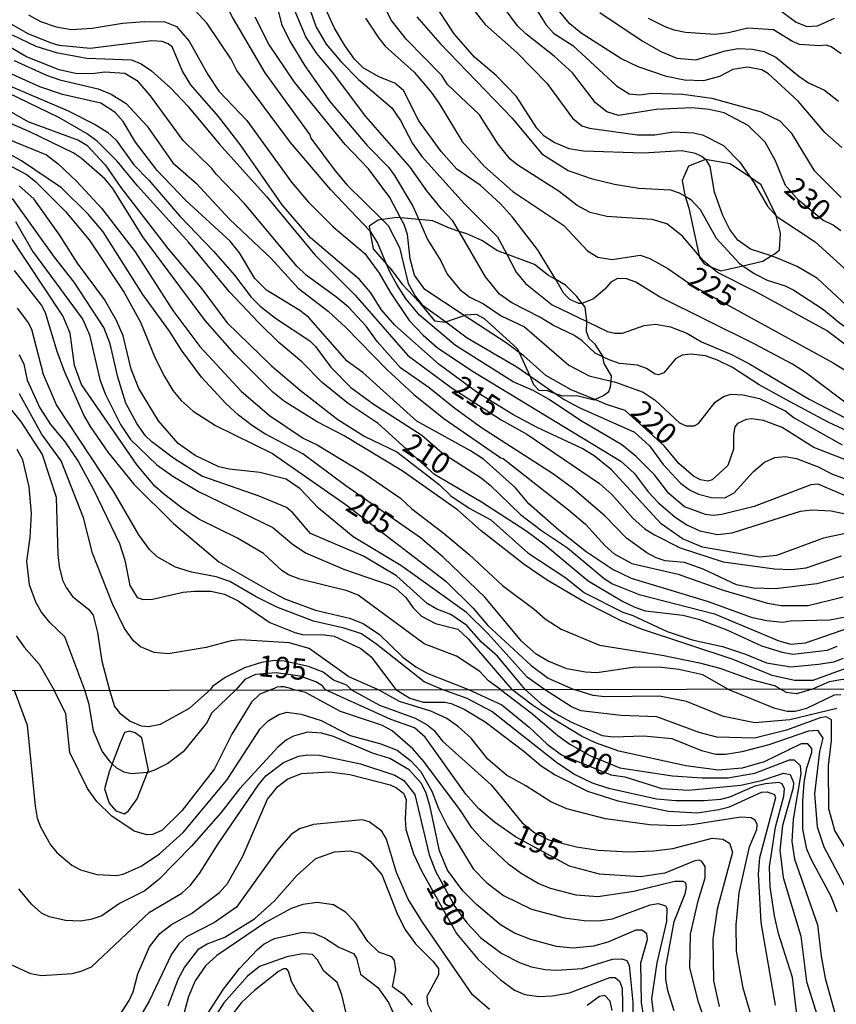
# Model space of a CAD drawing. Units: millimetres. Extents: x 180716 to 183133, y 1668735 to 1671513.
# Drawn here: x 182412 to 182508, y 1670365 to 1670480 of the extents above; entities that cross this region are included whole.
import ezdxf
from ezdxf.enums import TextEntityAlignment as Align

# ---------------------------------------------------------------- set-up
doc = ezdxf.new("R2010")
doc.units = ezdxf.units.MM
doc.header["$MEASUREMENT"] = 0
for name, color, linetype in [('IMAGEM', 7, 'Continuous'), ('V-AFLORAMENTO_ROCHOSO', 1, 'Continuous'), ('V-CURVA_DE_NIVEL', 4, 'Continuous'), ('V-CURVA_MESTRA', 1, 'Continuous'), ('V-TEXTO_DE_ALTIMETRIA', 7, 'Continuous'), ('X-LIMITE_1000', 7, 'Continuous')]:
    doc.layers.add(name, color=color, linetype=linetype)
picture_1 = doc.add_image_def('image1.jpg', size_in_pixel=(4025, 4628))

msp = doc.modelspace()

# ---------------------------------------------------------------- linework, layer by layer
at = {"layer": 'V-AFLORAMENTO_ROCHOSO'}
for points in [[(182494.79, 1670450.75), (182497.37, 1670451.36), (182497.37, 1670451.36), (182499.72, 1670451.91), (182499.72, 1670451.91), (182500.71, 1670452.51), (182500.71, 1670452.51), (182501.15, 1670452.77), (182501.67, 1670453.24), (182501.8, 1670455.18), (182501.28, 1670457.24), (182501.28, 1670457.24), (182501.25, 1670457.35), (182499.53, 1670460.87), (182498.26, 1670461.72), (182498.26, 1670461.72), (182495.89, 1670463.31), (182492.98, 1670463.83), (182492.98, 1670463.83), (182490.99, 1670463.06), (182490.26, 1670461.37), (182490.52, 1670459.85), (182490.62, 1670459.53), (182490.62, 1670459.53), (182491.04, 1670458.14), (182492.24, 1670452.53), (182492.24, 1670452.53), (182492.29, 1670452.32), (182492.83, 1670451.57), (182493.59, 1670451.25), (182493.59, 1670451.25), (182494.79, 1670450.75)], [(182464.67, 1670445.54), (182464.83, 1670445.6), (182466.05, 1670445.69), (182467.02, 1670445.18), (182470.94, 1670441.61), (182471.13, 1670441.18), (182471.13, 1670441.18), (182472.36, 1670438.44), (182472.36, 1670438.44), (182472.81, 1670437.43), (182473.41, 1670436.75), (182474.4, 1670436.72), (182475.35, 1670436.37), (182475.35, 1670436.37), (182476.16, 1670436.08), (182477.9, 1670436.12), (182479.92, 1670435.62), (182479.99, 1670435.65), (182479.99, 1670435.65), (182481, 1670436.15), (182481, 1670436.15), (182481.63, 1670436.59), (182481.84, 1670437.14), (182481.9, 1670437.83), (182481.9, 1670437.83), (182481.96, 1670438.44), (182481.11, 1670439.87), (182480.96, 1670440.66), (182480.96, 1670440.66), (182480.94, 1670440.74), (182480.03, 1670442.17), (182479.33, 1670442.77), (182479.01, 1670443.63), (182479.07, 1670444.82), (182479.07, 1670444.82), (182479.07, 1670444.91), (182478.86, 1670446.52), (182478.52, 1670446.95), (182478.52, 1670446.95), (182477.9, 1670447.74), (182476.55, 1670449.1), (182475.41, 1670449.74), (182475.41, 1670449.74), (182474.57, 1670450.2), (182472.91, 1670451.52), (182469.65, 1670452.74), (182469.65, 1670452.74), (182468.59, 1670453.13), (182466.72, 1670454.32), (182464.98, 1670455.1), (182464.06, 1670455.4), (182464.06, 1670455.4), (182462.92, 1670455.77), (182460.98, 1670456.64), (182459.32, 1670456.79), (182459.32, 1670456.79), (182457.2, 1670456.97), (182457.2, 1670456.97), (182456.78, 1670457.01), (182455.03, 1670456.79), (182455.03, 1670456.79), (182454.56, 1670456.73), (182453.51, 1670456), (182453.6, 1670455.46), (182453.6, 1670455.46), (182453.96, 1670453.33), (182455.55, 1670451.55), (182455.55, 1670451.55), (182455.95, 1670451.11), (182457.36, 1670449.21), (182459.36, 1670447.1), (182461.16, 1670444.91), (182462.46, 1670444.75), (182462.49, 1670444.76), (182462.49, 1670444.76), (182464.67, 1670445.54)], [(182425.26, 1670387.37), (182426.25, 1670388.8), (182427.48, 1670391.89), (182427.48, 1670391.89), (182427.58, 1670392.14), (182426.83, 1670395.93), (182426.83, 1670395.93), (182426.04, 1670396.53), (182426.04, 1670396.53), (182425.38, 1670396.74), (182424.76, 1670396.57), (182424.26, 1670395.35), (182423.33, 1670392.9), (182423.33, 1670392.9), (182422.98, 1670391.97), (182422.44, 1670389.96), (182422.98, 1670388.26), (182423.77, 1670387.39), (182424.76, 1670387.04), (182425.26, 1670387.37)]]:
    msp.add_lwpolyline(points, close=True, dxfattribs=at)
at = {"layer": 'V-CURVA_DE_NIVEL'}
for points in [[(182410.74, 1670487.76), (182412.56, 1670486.63), (182416.46, 1670485.15), (182419.93, 1670484.19), (182421.69, 1670484.19), (182423.06, 1670484.33), (182427.77, 1670485.77), (182431.15, 1670486.33), (182432.18, 1670486.24), (182433.72, 1670485.81), (182434.32, 1670485.43), (182435.05, 1670484.64), (182436.2, 1670482.97), (182437.55, 1670480.33), (182441.26, 1670473.99), (182446.53, 1670466.71), (182446.66, 1670466.35), (182449.5, 1670462.51), (182450.94, 1670460.84), (182455.03, 1670456.79)], [(182453.6, 1670455.46), (182448.99, 1670460.28), (182444.28, 1670465.83), (182437.96, 1670474.29), (182437.3, 1670475.62), (182434.49, 1670479.78), (182432.54, 1670481.92), (182431.47, 1670482.62), (182429.53, 1670483.07), (182427.6, 1670482.86), (182423.31, 1670481.53), (182420.1, 1670481.4), (182418.17, 1670481.66), (182416.89, 1670482.04), (182413.85, 1670483.35), (182409.48, 1670486.3)], [(182492.24, 1670452.53), (182490.3, 1670454.85), (182488.47, 1670456.3), (182486.75, 1670456.81), (182481.4, 1670457.16), (182479.47, 1670457.61), (182477.93, 1670458.42), (182475.81, 1670460.09), (182470.97, 1670463.15), (182470.07, 1670463.88), (182468.65, 1670465.64), (182466.45, 1670469.07), (182462.72, 1670472.64), (182462.03, 1670473.69), (182457.9, 1670477.91), (182456.12, 1670480.16), (182454.5, 1670483.37)], [(182464.06, 1670455.4), (182463.34, 1670456.65), (182461.99, 1670458.04), (182460.28, 1670460.16), (182458.33, 1670462.94), (182453.12, 1670468.87), (182449.2, 1670474.08), (182447.34, 1670476.28), (182446.06, 1670478.23), (182444.21, 1670482.65)], [(182492.98, 1670463.83), (182492.57, 1670464.18), (182491.81, 1670464.52), (182490.22, 1670464.87), (182485.68, 1670464.57), (182478.66, 1670464.82), (182476.99, 1670465.1), (182475.23, 1670465.81), (182474.05, 1670466.56), (182473.19, 1670467.53), (182470.81, 1670471.21), (182468.41, 1670473.71), (182465.87, 1670475.85), (182463.47, 1670478.58), (182460.88, 1670482.6)], [(182472.7, 1670482.18), (182474.24, 1670479.69), (182475.16, 1670478.66), (182477.41, 1670477.2), (182482.53, 1670472.47), (182484.05, 1670471.55), (182485.3, 1670471.42), (182486.67, 1670471.61), (182490.35, 1670471.51), (182493.73, 1670471.04), (182499.52, 1670469.41), (182501.74, 1670468.38), (182503.07, 1670466.97), (182505.7, 1670462.6), (182508.94, 1670459.39)], [(182442.84, 1670481.17), (182443.23, 1670479.73), (182444.17, 1670477.74), (182445.95, 1670474.81), (182448.88, 1670470.65), (182453.27, 1670465.49), (182455.76, 1670462.92), (182456.47, 1670461.95), (182458.63, 1670458.36), (182459.32, 1670456.79)], [(182446.59, 1670481.36), (182447.3, 1670479.35), (182448.46, 1670477.38), (182450.19, 1670475.32), (182452.27, 1670473.22), (182456.15, 1670469.88), (182457.19, 1670468.43), (182458.61, 1670465.73), (182459.68, 1670464.18), (182464.67, 1670458.66), (182468.59, 1670454.74), (182469.65, 1670452.74)], [(182475.41, 1670449.74), (182473.28, 1670453.26), (182470.32, 1670457.07), (182468.91, 1670458.62), (182466.55, 1670460.82), (182463.81, 1670462.7), (182461.95, 1670464.78), (182459.34, 1670468.38), (182457.54, 1670471.94), (182456.51, 1670472.81), (182454.63, 1670473.52), (182452.78, 1670474.61), (182451.8, 1670475.62), (182450.66, 1670477.21), (182449.44, 1670479.26), (182448.16, 1670482.05)], [(182465.69, 1670481.53), (182467.13, 1670479.69), (182470.86, 1670476.41), (182474.37, 1670472.79), (182477.37, 1670468.7), (182478.48, 1670467.8), (182479.38, 1670467.52), (182485, 1670466.71), (182487.05, 1670466.71), (182489.24, 1670467.09), (182491.59, 1670466.97), (182492.66, 1670466.71), (182495.1, 1670465.49), (182496.99, 1670463.56), (182498.26, 1670461.72)], [(182509, 1670465.26), (182507.01, 1670467.01), (182503.86, 1670470.7), (182500.41, 1670473.89), (182499.62, 1670474.35), (182497.93, 1670474.68), (182496.22, 1670474.38), (182494.63, 1670473.56), (182492.75, 1670473.05), (182490.52, 1670473.13), (182488.42, 1670473.56), (182485.08, 1670474.72), (182483.07, 1670475.7), (182478.4, 1670478.66), (182477.05, 1670479.77), (182475.48, 1670481.66)], [(182480.58, 1670481.1), (182485.55, 1670477.78), (182487.74, 1670476.52), (182489.62, 1670475.72), (182491.85, 1670475.53), (182495.32, 1670476.6), (182496.82, 1670476.86), (182498.53, 1670476.78), (182499.9, 1670476.5), (182501.27, 1670475.83), (182503.97, 1670473.63), (182505.08, 1670472.85), (182506.97, 1670471.98), (182508.6, 1670470.67)], [(182509.24, 1670419.89), (182506.84, 1670419.38), (182501.32, 1670417.36), (182499.39, 1670417.17), (182492.66, 1670418.33), (182490.31, 1670419.29), (182487.78, 1670421.05), (182481.95, 1670427.41), (182479.94, 1670429.04), (182478.52, 1670429.92), (182473.24, 1670432.38), (182470.39, 1670433.92), (182466.32, 1670436.4), (182461.73, 1670439.77), (182456.51, 1670444.39), (182454.92, 1670446.24), (182453.7, 1670448.17), (182452.37, 1670449.73), (182446.61, 1670454.65), (182443.27, 1670458.51), (182438.37, 1670465.6), (182435.8, 1670468.9), (182432.56, 1670472.58), (182431.58, 1670474.21), (182430.36, 1670477.04), (182429.91, 1670477.42), (182429.18, 1670477.67), (182427.98, 1670477.76), (182420.74, 1670476.88), (182417.1, 1670477.22), (182416.08, 1670477.52), (182413.46, 1670478.57), (182410.94, 1670480.05)], [(182413.51, 1670480.82), (182414.92, 1670480.03), (182416.76, 1670479.41), (182418.56, 1670479.11), (182420.96, 1670479.26), (182424.56, 1670479.82), (182427.13, 1670480.03), (182429.53, 1670479.99), (182430.89, 1670479.45), (182432.35, 1670477.72), (182434.55, 1670473.82), (182435.84, 1670471.85), (182439.14, 1670468.43), (182444.39, 1670461.18), (182446.33, 1670458.87), (182449.29, 1670455.94), (182453, 1670452.81), (182454.67, 1670450.5), (182455.97, 1670448.25), (182458.22, 1670444.93), (182459.85, 1670443.22), (182461.48, 1670441.76), (182465.51, 1670439.08), (182483.07, 1670428.41), (182484.61, 1670427), (182486.25, 1670424.82), (182487.48, 1670423.54), (182489.45, 1670421.84), (182490.82, 1670420.94), (182492.32, 1670420.23), (182494.42, 1670419.81), (182496.13, 1670420.02), (182504.14, 1670422.55), (182505.47, 1670422.72), (182507.74, 1670422.59), (182510.52, 1670421.99)], [(182459.12, 1670480.57), (182461.84, 1670477.46), (182470.28, 1670468.7), (182473.77, 1670464.5), (182476.86, 1670462.55), (182479.56, 1670461.59), (182482.3, 1670460.93), (182485.17, 1670460.46), (182488.89, 1670460.28), (182489.92, 1670459.94), (182490.62, 1670459.53)], [(182508.91, 1670476.22), (182507.74, 1670477.05), (182507.18, 1670477.25), (182506.37, 1670477.16), (182504.03, 1670477.33), (182503.22, 1670477.67), (182500.97, 1670479.05), (182497.95, 1670479.26), (182495.7, 1670478.7), (182494.12, 1670478.49), (182490.65, 1670478.75), (182489.32, 1670479), (182488.25, 1670479.39), (182486.3, 1670480.37)], [(182514.89, 1670416.31), (182506.07, 1670414.04), (182501.23, 1670413.42), (182498.62, 1670413.53), (182496.64, 1670413.92), (182492.71, 1670415.74), (182490.52, 1670416.51), (182488.27, 1670416.72), (182487.22, 1670417.06), (182486.09, 1670417.66), (182483.71, 1670419.4), (182481.16, 1670421.99), (182477.39, 1670425.25), (182475.16, 1670426.9), (182466.71, 1670432.33), (182463.55, 1670434.6), (182460.54, 1670437.05), (182457.17, 1670439.38), (182454.45, 1670442.47), (182453.17, 1670444.27), (182451.07, 1670446.49), (182449.72, 1670447.65), (182446.12, 1670450.26), (182445.01, 1670451.33), (182438.82, 1670458.7), (182435.52, 1670462.11), (182435.05, 1670462.79), (182431.66, 1670466.07), (182427.83, 1670471.3), (182426.38, 1670472.99), (182424.81, 1670473.91), (182422.46, 1670474.08), (182420.96, 1670473.88), (182419.03, 1670473.93), (182417.1, 1670474.35), (182413.25, 1670475.88), (182409.48, 1670478.08)], [(182411.84, 1670475.47), (182415.6, 1670473.75), (182417.19, 1670473.18), (182421.69, 1670472.11), (182423.23, 1670471.51), (182424.96, 1670470.39), (182427.44, 1670467.76), (182430.46, 1670463.46), (182433.19, 1670461.05), (182437.11, 1670456.82), (182441.99, 1670452.23), (182445.18, 1670448.72), (182448.69, 1670446.02), (182450.77, 1670444.12), (182455.59, 1670439.19), (182458.71, 1670436.3), (182462.29, 1670433.45), (182468.95, 1670428.82), (182469.25, 1670428.74), (182476.9, 1670422.72), (182478.91, 1670421.01), (182481.22, 1670418.48), (182482.27, 1670417.56), (182484.35, 1670416.4), (182489.79, 1670415.14), (182495.06, 1670413.27), (182500.29, 1670411.75), (182501.87, 1670411.47), (182505.04, 1670411.47), (182509.15, 1670412.48)], [(182510.65, 1670410.36), (182507.61, 1670409.76), (182502.94, 1670409.65), (182502.09, 1670409.48), (182500.2, 1670409.7), (182498.53, 1670410.02), (182493.24, 1670411.97), (182484.31, 1670414.64), (182482.04, 1670415.74), (182478.98, 1670417.79), (182475.76, 1670420.32), (182472.27, 1670423.41), (182470.68, 1670425.29), (182466.94, 1670428.65), (182465.42, 1670429.64), (182459.12, 1670433.1), (182452.76, 1670438.85), (182450.94, 1670440.15), (182446.38, 1670445.32), (182445.37, 1670446.11), (182441.43, 1670448.48), (182440.08, 1670449.88), (182438.26, 1670452.88), (182437.17, 1670454.25), (182431.96, 1670459.04), (182428.62, 1670462.56), (182426.08, 1670465.86), (182424.6, 1670468.3), (182423.68, 1670469.37), (182421.98, 1670470.46), (182417.49, 1670471.48), (182414.83, 1670472.38), (182409.86, 1670474.59)], [(182405.02, 1670473.11), (182413.42, 1670468.31), (182419.37, 1670466.09), (182420.34, 1670465.53), (182422.5, 1670463.2), (182424.36, 1670460.54), (182429.87, 1670453.39), (182433.85, 1670448.66), (182436.8, 1670444.7), (182442.03, 1670439.6), (182445.41, 1670436.75), (182449.83, 1670433.32), (182453, 1670431.31), (182456.77, 1670429.53), (182461.73, 1670425.7), (182463.1, 1670424.37), (182465.25, 1670422.89), (182467.78, 1670421.52), (182472.15, 1670417.68), (182476.6, 1670414.73), (182478.78, 1670412.97), (182483.28, 1670410.7), (182484.48, 1670410.32), (182488.51, 1670408.43), (182491.42, 1670407.45), (182494.98, 1670406.66), (182497.71, 1670405.76), (182500.16, 1670404.75), (182503.03, 1670404.28), (182506.28, 1670404.58), (182508.08, 1670404.88), (182509.2, 1670405.28)], [(182407.68, 1670474.01), (182418.09, 1670469.6), (182421.34, 1670467.95), (182422.78, 1670467.05), (182423.78, 1670466.09), (182425.88, 1670463.2), (182427.64, 1670461.42), (182431.26, 1670457.2), (182435.24, 1670453.07), (182437.68, 1670450.26), (182439.63, 1670447.69), (182440.7, 1670446.62), (182442.5, 1670445.21), (182446.53, 1670442.55), (182447.21, 1670441.87), (182449.01, 1670439.44), (182451.37, 1670437.07), (182453.98, 1670435.16), (182459.68, 1670431.48), (182462.08, 1670429.42), (182466.66, 1670426.45), (182467.73, 1670425.61), (182471.29, 1670422.16), (182473.73, 1670420.3), (182476.81, 1670418.26), (182481.1, 1670414.64), (182482.08, 1670414.04), (182485.21, 1670412.76), (182494.05, 1670410.49), (182501.62, 1670407.34), (182503.03, 1670406.96), (182504.74, 1670407.1), (182511.08, 1670409.29)], [(182510.84, 1670404.58), (182505.6, 1670402.69), (182503.46, 1670402.67), (182500.84, 1670403.25), (182496.26, 1670405.16), (182485.47, 1670408.69), (182483.03, 1670409.72), (182478.87, 1670411.82), (182474.42, 1670414.47), (182471.71, 1670416.29), (182466.66, 1670420.25), (182463.87, 1670422.7), (182457.39, 1670427.28), (182450.55, 1670431.41), (182447.39, 1670433.06), (182443.58, 1670435.42), (182442.2, 1670436.51), (182437.75, 1670440.97), (182434.25, 1670444.95), (182426.93, 1670454.76), (182423.42, 1670460.42), (182422.52, 1670461.53), (182419.69, 1670464.01), (182418.73, 1670464.63), (182413.68, 1670467.07), (182408.71, 1670469.21)], [(182495.6, 1670401.67), (182492.69, 1670403.36), (182489.88, 1670403.98), (182487.87, 1670404.21), (182484.74, 1670404.23), (182480.24, 1670403.59), (182478.91, 1670403.64), (182476.73, 1670404.04), (182474.54, 1670404.94), (182473.13, 1670405.78), (182471.41, 1670407.3), (182467.13, 1670412.44), (182462.21, 1670417.17), (182459.55, 1670419.44), (182450.77, 1670425.52), (182445.72, 1670429.29), (182441.26, 1670431.65), (182439.8, 1670432.59), (182438.16, 1670433.81), (182436.66, 1670435.18), (182433.83, 1670438.29), (182431.47, 1670441.44), (182430.06, 1670443.67), (182426.91, 1670447.99), (182422.26, 1670455.36), (182420.55, 1670457.37), (182417.38, 1670460.5), (182412.69, 1670463.69), (182406.7, 1670466.99)], [(182411.11, 1670466.22), (182415.6, 1670464.4), (182416.98, 1670463.32), (182419.16, 1670461.27), (182422.07, 1670458.12), (182426.03, 1670453.01), (182430.44, 1670446.11), (182433.63, 1670441.87), (182438.48, 1670436.66), (182441.82, 1670433.79), (182445.76, 1670431.13), (182447.39, 1670430.34), (182452.96, 1670426.98), (182457.2, 1670424.09), (182458.52, 1670422.82), (182462.17, 1670420.06), (182465.25, 1670417.47), (182469.15, 1670413.83), (182472.87, 1670411.05), (182474.16, 1670409.91), (182476.04, 1670408.69), (182480.54, 1670406.83), (182487.89, 1670405.67), (182492.28, 1670404.77), (182494.68, 1670404.11), (182498.36, 1670402.78), (182501.23, 1670402.04), (182501.79, 1670401.68)], [(182500.71, 1670452.51), (182498.27, 1670453.3), (182496.81, 1670454.38), (182495.85, 1670455.62), (182495.02, 1670457.25), (182494.07, 1670459.99), (182493.54, 1670463.03), (182493.17, 1670463.67), (182492.98, 1670463.83)], [(182498.26, 1670461.72), (182498.66, 1670461.14), (182500.26, 1670458.36), (182501.28, 1670457.24)], [(182474.08, 1670401.63), (182472.06, 1670403.06), (182467.49, 1670408.16), (182464.93, 1670410.66), (182457.22, 1670416.19), (182451.63, 1670419.53), (182447.54, 1670422.89), (182445.39, 1670425.16), (182443.76, 1670426.32), (182440.66, 1670427.11), (182437.06, 1670427.5), (182435.87, 1670427.77), (182433.08, 1670429.1), (182431.09, 1670430.49), (182428.77, 1670433.17), (182426.46, 1670436.94), (182425.54, 1670439.21), (182424.6, 1670443.15), (182423.83, 1670444.95), (182422.41, 1670447.39), (182419.24, 1670451.68), (182417.14, 1670454.98), (182414.14, 1670459.22), (182412.41, 1670460.76)], [(182471.81, 1670401.63), (182468.59, 1670405.55), (182466.7, 1670407.19), (182464.97, 1670409.12), (182463.08, 1670410.41), (182461.44, 1670411.07), (182460.3, 1670411.73), (182456.7, 1670414.95), (182452.83, 1670417.28), (182446.61, 1670419.93), (182444.56, 1670422.36), (182443.81, 1670423), (182440.58, 1670424.32), (182433.85, 1670426.66), (182430.51, 1670428.76), (182428, 1670430.71), (182427.25, 1670431.41), (182426.22, 1670432.83), (182424.94, 1670435.23), (182424, 1670438.27), (182423.1, 1670442.21), (182422.33, 1670444.1), (182418.86, 1670449.45), (182416.56, 1670452.36), (182411.64, 1670459.24)], [(182490.62, 1670459.53), (182491.29, 1670459.13), (182492.38, 1670457.97), (182494.24, 1670454.59), (182496.94, 1670451.65), (182497.37, 1670451.36)], [(182468.94, 1670401.63), (182467.51, 1670402.62), (182466.51, 1670403.72), (182463.77, 1670405.54), (182459.98, 1670406.98), (182452.23, 1670412.7), (182450.94, 1670413.21), (182445.37, 1670414.56), (182444.05, 1670415.07), (182443.3, 1670415.57), (182441.09, 1670417.6), (182438.05, 1670419.4), (182433.59, 1670421.58), (182431.58, 1670422.87), (182429.31, 1670424.62), (182428.35, 1670425.48), (182426.27, 1670427.95), (182419.71, 1670437.41), (182418.92, 1670439.64), (182418.39, 1670443.45), (182417.55, 1670445.47), (182408.96, 1670458.36)], [(182455.03, 1670456.79), (182455.74, 1670456.09), (182457.07, 1670453.52), (182458.09, 1670449.28), (182458.93, 1670447.74), (182459.72, 1670446.77), (182462.49, 1670444.76)], [(182459.32, 1670456.79), (182460.34, 1670454.44), (182461.91, 1670451.93), (182462.68, 1670450.39), (182464.16, 1670448.57), (182465.31, 1670447.67), (182466.92, 1670446.88), (182469.02, 1670445.48), (182471.76, 1670444.2), (182476.94, 1670439.68), (182479.34, 1670438.44), (182481.9, 1670437.83)], [(182501.28, 1670457.24), (182501.38, 1670457.13), (182505.86, 1670454.16), (182509.22, 1670451.1), (182511.94, 1670449.02), (182517.33, 1670443.36), (182522.22, 1670438.93), (182524.36, 1670437.33), (182527.29, 1670435.63), (182528.6, 1670434.31), (182529.22, 1670433.3), (182530.29, 1670430.35), (182531.04, 1670428.76), (182533.67, 1670424.52), (182538.32, 1670419.34), (182543.85, 1670412.31), (182544.77, 1670411.56), (182546.55, 1670410.47), (182552.54, 1670407.19)], [(182411.96, 1670456.56), (182413.99, 1670453.09), (182419.89, 1670445.04), (182420.66, 1670443.24), (182421.88, 1670438.01), (182422.5, 1670436.34), (182424.3, 1670432.74), (182425.5, 1670430.97), (182428.58, 1670427.99), (182430.45, 1670426.66), (182433.47, 1670424.88), (182442.18, 1670420.64), (182444.47, 1670418.71), (182446.02, 1670417.66), (182450.6, 1670415.69), (182455.87, 1670413.92), (182456.64, 1670413.49), (182457.82, 1670412.42), (182458.67, 1670411.2), (182459.64, 1670410.23), (182461.31, 1670409.35), (182463.92, 1670408.69), (182465.14, 1670407.56), (182470.26, 1670401.63)], [(182455.55, 1670451.55), (182454.5, 1670454.08), (182453.7, 1670455.36), (182453.6, 1670455.46)], [(182480.96, 1670440.66), (182480.05, 1670441.09), (182478.53, 1670442.53), (182477.54, 1670443.22), (182475.14, 1670444.35), (182473.54, 1670445.34), (182470.26, 1670447.01), (182468.8, 1670448.01), (182467.15, 1670450.05), (182464.06, 1670455.4)], [(182469.65, 1670452.74), (182470.77, 1670450.61), (182471.86, 1670449.26), (182474.99, 1670446.77), (182479.07, 1670444.82)], [(182493.59, 1670451.25), (182492.75, 1670451.93), (182492.24, 1670452.53)], [(182560.23, 1670401.77), (182557.21, 1670402.82), (182550.03, 1670406.89), (182546.68, 1670408.35), (182544.75, 1670409.72), (182542, 1670412.22), (182539.56, 1670415.01), (182539.05, 1670416.21), (182537.51, 1670418.48), (182532.11, 1670424.58), (182530.12, 1670427.43), (182526.88, 1670432.96), (182525.75, 1670434.33), (182520.16, 1670437.9), (182513.48, 1670442.83), (182511.21, 1670445.17), (182506.16, 1670449.85), (182503.76, 1670451.29), (182501.34, 1670452.3), (182500.71, 1670452.51)], [(182509.97, 1670424.13), (182506.24, 1670425.72), (182505.38, 1670425.63), (182498.7, 1670423.12), (182494.93, 1670422.16), (182493.91, 1670422.05), (182493.01, 1670422.16), (182490.52, 1670423.06), (182488.68, 1670424.63), (182486.99, 1670426.81), (182484.86, 1670428.98), (182483.17, 1670430.34), (182478.33, 1670433.19), (182474.63, 1670435.67), (182472.85, 1670436.68), (182470.43, 1670437.75), (182463.66, 1670442.01), (182459.42, 1670445.57), (182457.86, 1670447.44), (182456.76, 1670449.15), (182455.93, 1670450.65), (182455.55, 1670451.55)], [(182552.78, 1670401.76), (182551.99, 1670402.59), (182549.27, 1670403.75), (182545.94, 1670405.6), (182542.35, 1670408.3), (182539.11, 1670411.41), (182534.38, 1670416.7), (182531.96, 1670419.98), (182530.87, 1670421.69), (182529.2, 1670425.33), (182527.23, 1670428.98), (182525.85, 1670430.47), (182524.36, 1670431.63), (182516.63, 1670436.66), (182513.95, 1670438.84), (182512.04, 1670440.11), (182507.2, 1670443.77), (182499.05, 1670448.23), (182494.42, 1670450.58), (182493.59, 1670451.25)], [(182497.37, 1670451.36), (182498.7, 1670450.45), (182500.24, 1670449.68), (182502.34, 1670449.02), (182503.37, 1670448.51), (182506.84, 1670446.23), (182508.7, 1670444.72), (182513.57, 1670441.29), (182518.62, 1670437.2), (182526.18, 1670431.71), (182527.91, 1670429.31), (182531.21, 1670423.45), (182533.54, 1670420.28), (182540.57, 1670411.59), (182541.96, 1670410.27), (182546.93, 1670406.61), (182551.17, 1670404.23), (182554.88, 1670402.57), (182556.23, 1670401.77)], [(182510.65, 1670434.37), (182504.74, 1670438.84), (182503.2, 1670439.81), (182498.72, 1670442.21), (182487.61, 1670447.73), (182484.8, 1670449.45), (182483.71, 1670449.81), (182482.68, 1670449.88), (182481.87, 1670449.45), (182481.18, 1670448.61), (182479.86, 1670447.48), (182478.61, 1670446.96), (182478.52, 1670446.95)], [(182478.52, 1670446.95), (182478.12, 1670446.92), (182477.07, 1670447.41), (182476.38, 1670448.12), (182475.41, 1670449.74)], [(182462.08, 1670401.62), (182459.98, 1670402.54), (182454.39, 1670406.91), (182452.59, 1670408.14), (182450.58, 1670408.82), (182446.96, 1670409.63), (182442.68, 1670411.28), (182440.23, 1670412.48), (182437.15, 1670414.28), (182435.52, 1670414.84), (182432.65, 1670415.39), (182430.77, 1670415.99), (182428.62, 1670417.19), (182427.72, 1670418.07), (182426.44, 1670419.77), (182423.48, 1670424.91), (182416.8, 1670435.02), (182415.26, 1670438.61), (182413.91, 1670443.88), (182413.42, 1670444.78), (182412.2, 1670446.37)], [(182462.49, 1670444.76), (182465.03, 1670442.92), (182470.84, 1670439.49), (182472.36, 1670438.44)], [(182479.07, 1670444.82), (182481.48, 1670443.66), (182482.34, 1670443.45), (182483.24, 1670443.45), (182485.81, 1670444.33), (182487.14, 1670444.52), (182488.89, 1670444.18), (182490.82, 1670443.45), (182492.53, 1670442.44), (182495.96, 1670440.99), (182498.1, 1670439.9), (182505.17, 1670435.72), (182510.52, 1670432.91)], [(182412.41, 1670440.93), (182412.95, 1670439.81), (182413.35, 1670437.93), (182414.83, 1670434.67), (182416.07, 1670432.74), (182417.74, 1670430.77), (182419.39, 1670428.35), (182421.19, 1670425.03), (182424.17, 1670418.74), (182424.81, 1670416.81), (182425.41, 1670413.81), (182426.27, 1670412.42), (182426.96, 1670412.18), (182428.07, 1670412.22), (182431.67, 1670413.04), (182433, 1670413.17), (182434.92, 1670413.17), (182436.51, 1670412.8), (182438.14, 1670412.03), (182441.86, 1670409.5), (182444.77, 1670408.3), (182445.67, 1670408.09), (182448.24, 1670408.05), (182449.4, 1670407.88), (182452.53, 1670406.44), (182453.74, 1670405.44), (182456.64, 1670401.61)], [(182511.59, 1670431.05), (182507.4, 1670433), (182502.92, 1670435.37), (182499.3, 1670437.37), (182496.15, 1670439.4), (182494.42, 1670440.28), (182493.01, 1670440.79), (182491.29, 1670440.97), (182490.26, 1670440.88), (182489.47, 1670440.43), (182488.12, 1670438.8), (182487.48, 1670438.57), (182487.07, 1670438.63), (182486.06, 1670439.3), (182485.02, 1670439.68), (182482.9, 1670439.87), (182481.7, 1670440.3), (182480.96, 1670440.66)], [(182472.36, 1670438.44), (182475.35, 1670436.37)], [(182481.9, 1670437.83), (182482.43, 1670437.71), (182485.68, 1670436.51), (182487.09, 1670435.59), (182489.94, 1670432.91), (182490.74, 1670432.57), (182491.68, 1670432.57), (182492.19, 1670432.85), (182494.14, 1670435.33), (182495.1, 1670436), (182496, 1670436.3), (182497.37, 1670436.21), (182499.34, 1670435.78), (182502.34, 1670434.33), (182503.41, 1670433.51), (182509.03, 1670430.36)], [(182454.61, 1670401.6), (182451.13, 1670403.12), (182446.47, 1670406.42), (182444.13, 1670407.1), (182438.39, 1670407.45), (182437.32, 1670407.32), (182434.37, 1670406.55), (182429.91, 1670405.82), (182428.24, 1670405.95), (182426.66, 1670406.63), (182425.82, 1670407.32), (182424.77, 1670408.78), (182423.38, 1670411.67), (182421, 1670417.64), (182419.97, 1670421.76), (182417.34, 1670428.46), (182415.05, 1670431.63), (182412.45, 1670436.34)], [(182475.35, 1670436.37), (182476.4, 1670435.65), (182478.23, 1670434.67), (182484.65, 1670431.82), (182486.43, 1670430.21), (182488.03, 1670428.03), (182490.07, 1670425.83), (182491.12, 1670425.07), (182492.19, 1670424.56), (182493.69, 1670424.15), (182495.28, 1670424.13), (182496.37, 1670424.69), (182498.63, 1670427.2), (182499.92, 1670428.29), (182501.14, 1670428.84), (182502.34, 1670428.99), (182503.67, 1670428.72), (182506.22, 1670427.77), (182507.91, 1670426.89), (182510.01, 1670426.1)], [(182411.34, 1670434.59), (182412.63, 1670433), (182415.09, 1670429.21), (182416.74, 1670424.18), (182416.93, 1670417.45), (182417.1, 1670416.04), (182417.51, 1670414.45), (182417.91, 1670413.6), (182418.68, 1670412.55), (182420.55, 1670411.05), (182421.08, 1670410.34), (182421.6, 1670408.33), (182422.13, 1670404.95), (182423.02, 1670401.55)], [(182412.05, 1670407.94), (182412.99, 1670406.59), (182414.75, 1670404.58), (182416.51, 1670401.54)], [(182451.42, 1670401.6), (182450.9, 1670402.12), (182449.32, 1670402.72), (182448.11, 1670403.65), (182446.4, 1670404.32), (182443.53, 1670404.96), (182442.42, 1670405.03), (182440.88, 1670404.79), (182438.86, 1670404.15), (182436.59, 1670403.04), (182435.11, 1670401.97), (182434.85, 1670401.57)], [(182510.51, 1670401.69), (182509.68, 1670402.62), (182509.14, 1670402.79), (182507.5, 1670402.52), (182505.54, 1670401.68)], [(182411.84, 1670401.54), (182413.33, 1670397.44), (182414.29, 1670387.93), (182414.53, 1670386.52), (182414.93, 1670385.49), (182416.08, 1670383.4), (182416.85, 1670382.48), (182418.58, 1670380.99), (182419.61, 1670380.46), (182421.53, 1670379.92), (182423.87, 1670379.77), (182424.6, 1670379.94), (182426.73, 1670380.88), (182428.89, 1670382.35), (182431.66, 1670384.85), (182436.78, 1670390.99), (182440.7, 1670397.01), (182441.64, 1670397.93), (182442.9, 1670398.67), (182443.82, 1670398.95), (182445.51, 1670398.74), (182447.85, 1670397.97), (182451.27, 1670396.22), (182454.89, 1670395.24), (182456.81, 1670394.51), (182458.37, 1670393.3), (182459.54, 1670392.02), (182460.85, 1670389.67), (182461.63, 1670387.67), (182462.7, 1670385.54), (182465.73, 1670380.59), (182467.33, 1670378.92), (182469.27, 1670377.45), (182472.56, 1670375.82), (182476.4, 1670374.8), (182478.75, 1670374.5), (182480.45, 1670374.48), (182482.07, 1670374.71), (182486.51, 1670376.34), (182487.45, 1670376.49), (182488.28, 1670376.23), (182488.47, 1670375.96), (182488.43, 1670374.4), (182487.28, 1670369.53), (182486.64, 1670365.31), (182487.02, 1670362.45)], [(182441.95, 1670401.58), (182440.67, 1670401.06), (182439.68, 1670400.12), (182437.39, 1670396.37), (182435.35, 1670392.32), (182431.51, 1670387.37), (182429.16, 1670385.08), (182428.05, 1670384.59), (182427.41, 1670384.55), (182425.92, 1670384.98), (182423.3, 1670386.75), (182421.52, 1670388.48), (182420.43, 1670390.02), (182418.36, 1670394.24), (182417.87, 1670398.76), (182416.51, 1670401.54)], [(182423.02, 1670401.55), (182423.59, 1670399.62), (182424.17, 1670398.89), (182425.45, 1670397.91), (182426.73, 1670397.37), (182427.59, 1670397.29), (182428.99, 1670397.54), (182432.41, 1670399.42), (182434.85, 1670401.57)], [(182444.68, 1670401.59), (182444.14, 1670401.79), (182443.75, 1670401.87), (182443.55, 1670401.93), (182443.1, 1670401.95), (182442.65, 1670401.9), (182442.44, 1670401.78), (182441.95, 1670401.58)], [(182456.19, 1670396.76), (182455.06, 1670397.4), (182450.12, 1670399.04), (182446.01, 1670401.28), (182444.68, 1670401.59)], [(182451.42, 1670401.6), (182454.72, 1670399.8), (182458.91, 1670398.27), (182460.31, 1670397.48), (182461.08, 1670396.86), (182462.12, 1670395.54), (182467.82, 1670390.44), (182471.47, 1670385.98), (182472.94, 1670384.81), (182474.61, 1670383.97), (182477.85, 1670383.16), (182480.41, 1670382.78), (182483.95, 1670382.57), (182486.94, 1670382.69), (182489.16, 1670382.97), (182493.77, 1670384.19), (182495.04, 1670384.06), (182495.81, 1670383.57), (182496.15, 1670382.51), (182494.36, 1670375.85), (182493.85, 1670372.31), (182493.93, 1670367.44), (182494.59, 1670364.41)], [(182498.97, 1670361.21), (182497.43, 1670366.55), (182496.62, 1670370.9), (182496.58, 1670374.01), (182496.96, 1670377.77), (182498.18, 1670383.15), (182499.03, 1670385.17), (182499.05, 1670385.79), (182498.82, 1670386.28), (182498.37, 1670386.56), (182497.14, 1670386.64), (182491.38, 1670385.72), (182489.46, 1670385.62), (182486.47, 1670385.72), (182481.26, 1670386.43), (182476.7, 1670387.6), (182474.84, 1670388.43), (182471.9, 1670390.33), (182469.64, 1670391.55), (182467.44, 1670393.43), (182465.5, 1670395.9), (182464, 1670397.23), (182462.62, 1670398.2), (182460.76, 1670399.06), (182457.07, 1670400.23), (182454.61, 1670401.6)], [(182456.64, 1670401.61), (182458.28, 1670400.6), (182459.84, 1670400.13), (182462.4, 1670400.13), (182463.13, 1670399.98), (182464.67, 1670399.32), (182467.12, 1670397.84), (182471.66, 1670394.39), (182473.69, 1670392.66), (182475.35, 1670391.59), (182479.15, 1670389.69), (182482.71, 1670388.56), (182488.65, 1670387.35), (182492.02, 1670387.13), (182494.58, 1670387.52), (182495.81, 1670387.86), (182499.59, 1670389.56), (182500.25, 1670389.61), (182501.08, 1670389.31), (182501.23, 1670388.91), (182499.35, 1670381.87), (182499.18, 1670379.95), (182499.48, 1670374.27), (182501.19, 1670364.58)], [(182503.75, 1670363.13), (182503.23, 1670367.81), (182501.57, 1670372.97), (182501.1, 1670375.04), (182500.59, 1670378.45), (182500.51, 1670380.8), (182501.23, 1670385.45), (182502.21, 1670389.12), (182502.26, 1670389.97), (182501.98, 1670390.53), (182501.62, 1670390.72), (182500.04, 1670390.55), (182498.8, 1670390.27), (182495.81, 1670388.97), (182494.75, 1670388.71), (182492.83, 1670388.54), (182489.5, 1670388.56), (182487.24, 1670388.75), (182481.65, 1670389.99), (182479.73, 1670390.61), (182477.55, 1670391.68), (182475.5, 1670393.06), (182467.89, 1670399.04), (182465.01, 1670400.57), (182462.08, 1670401.62)], [(182468.94, 1670401.63), (182472.54, 1670398.89), (182475.65, 1670396.22), (182477.06, 1670395.2), (182479.51, 1670393.83), (182482.93, 1670392.42), (182489.12, 1670391.48), (182492.61, 1670391.25), (182495.6, 1670391.25), (182498.8, 1670391.8), (182502.85, 1670393.38), (182503.41, 1670393.36), (182504.13, 1670392.7), (182504.2, 1670391.72), (182503.28, 1670386.39), (182503.15, 1670383.79), (182503.45, 1670381.7), (182506.14, 1670374.01), (182506.56, 1670370.3), (182507.03, 1670367.74), (182508.16, 1670363.77)], [(182508.44, 1670375.47), (182507.76, 1670377.34), (182505.39, 1670381.7), (182504.9, 1670382.89), (182504.43, 1670385.24), (182504.43, 1670388.48), (182504.58, 1670390.72), (182504.9, 1670392.41), (182505.48, 1670394.24), (182505.48, 1670394.71), (182505.03, 1670395.26), (182504.22, 1670395.24), (182499.87, 1670393.13), (182497.31, 1670392.38), (182494.53, 1670392.17), (182490.69, 1670392.68), (182482.8, 1670394.39), (182480.07, 1670395.35), (182478.45, 1670396.14), (182475.16, 1670398.12), (182472.69, 1670399.78), (182470.26, 1670401.63)], [(182471.81, 1670401.63), (182473.66, 1670399.97), (182475.29, 1670398.84), (182477.25, 1670397.78), (182480.88, 1670396.22), (182482.16, 1670396.05), (182485.74, 1670396.2), (182489.03, 1670395.86), (182492.53, 1670394.45), (182494.19, 1670394.04), (182495.35, 1670394.04), (182497.31, 1670394.36), (182500.47, 1670395.15), (182505.12, 1670396.78), (182506.14, 1670396.84), (182506.78, 1670395.9), (182506.39, 1670394.35), (182505.8, 1670389.38), (182506.1, 1670385.49), (182506.88, 1670383.15), (182509.53, 1670378.24)], [(182514.87, 1670364.52), (182514.18, 1670365.27), (182513.43, 1670366.46), (182512.49, 1670369.71), (182512.37, 1670375.89), (182511.86, 1670378.67), (182511.26, 1670379.95), (182508.18, 1670385.07), (182507.46, 1670387.63), (182507.44, 1670392.68), (182507.8, 1670395.65), (182507.8, 1670398.08), (182507.16, 1670398.42), (182506.44, 1670398.31), (182502.51, 1670396.86), (182498.76, 1670395.92), (182494.32, 1670396.03), (182492.27, 1670396.56), (182487.28, 1670398.42), (182483.1, 1670398.57), (182478.34, 1670399.12), (182477.25, 1670399.59), (182474.08, 1670401.63)], [(182495.6, 1670401.67), (182501.02, 1670399.46), (182502.6, 1670399.08), (182503.54, 1670399.08), (182504.9, 1670399.42), (182508.15, 1670400.98), (182508.87, 1670401.04)], [(182505.54, 1670401.68), (182503.67, 1670401.11), (182502.51, 1670401.26), (182501.79, 1670401.68)], [(182459.63, 1670390.57), (182458.2, 1670392.21), (182455.92, 1670393.51), (182453.91, 1670394.15), (182449.3, 1670396.09), (182447.9, 1670396.48), (182446.27, 1670396.6), (182444.61, 1670396.14), (182443.8, 1670395.71), (182442.77, 1670394.86), (182438.29, 1670389.95), (182436.07, 1670387.13), (182432.62, 1670383.18), (182428.82, 1670379.33), (182427.16, 1670378), (182424.17, 1670376.51), (182422.12, 1670375.06), (182420.84, 1670374.61), (182419.56, 1670374.44), (182417.86, 1670374.5), (182415.94, 1670374.93), (182415.04, 1670375.38), (182413.87, 1670376.44), (182412.35, 1670378.24)], [(182469.91, 1670381.09), (182466.73, 1670384.04), (182465.56, 1670385.38), (182464.21, 1670387.43), (182459.93, 1670393.17), (182458.65, 1670394.64), (182456.19, 1670396.76)], [(182411.5, 1670369.32), (182413.72, 1670368.29), (182415.04, 1670368.04), (182418.62, 1670368.29), (182419.69, 1670368.55), (182420.89, 1670369.08), (182427.71, 1670375.47), (182431.51, 1670377.7), (182432.51, 1670378.64), (182433.6, 1670380.03), (182435.77, 1670383.49), (182440.51, 1670390.44), (182441.36, 1670391.47), (182443.45, 1670393.07), (182445.21, 1670393.79), (182446.32, 1670393.96), (182447.68, 1670393.92), (182452.5, 1670392.89), (182456.52, 1670391.57), (182457.58, 1670390.95), (182458.88, 1670389.31), (182460.56, 1670382.21), (182461.29, 1670380.29), (182463.55, 1670376.15), (182464.96, 1670374.23), (182466.6, 1670372.48), (182469.1, 1670370.64), (182471.24, 1670369.55), (182472.56, 1670369.08), (182474.18, 1670368.74), (182475.5, 1670368.66), (182478.55, 1670368.89), (182482.07, 1670369.98), (182483.18, 1670370.02), (182483.76, 1670369.83), (182484.03, 1670369.24), (182484.46, 1670364.93), (182484.5, 1670361.85)], [(182466.09, 1670376.38), (182464.51, 1670378), (182462.72, 1670380.42), (182461.76, 1670382.68), (182460.65, 1670387.84), (182460.18, 1670389.46), (182459.63, 1670390.57)], [(182456.72, 1670380.15), (182455.53, 1670384.06), (182455, 1670385), (182453.5, 1670386.09), (182452.68, 1670386.32), (182446.96, 1670385.77), (182445.34, 1670385.25)], [(182445.34, 1670385.25), (182444.35, 1670384.59), (182442.65, 1670382.69), (182437.91, 1670376.06), (182435.35, 1670374.29), (182432.07, 1670372.58), (182431.15, 1670371.77), (182430.29, 1670370.54), (182427.67, 1670365.05), (182426.47, 1670362.98), (182423.47, 1670359.7), (182420.93, 1670357.77), (182419.18, 1670356.84), (182416.28, 1670355.64), (182413.12, 1670355.04), (182410.86, 1670355.09)], [(182429.89, 1670364.5), (182431.12, 1670367.7), (182431.81, 1670368.98), (182433.51, 1670371.18), (182434.5, 1670371.77), (182436.55, 1670372.54), (182440.04, 1670374.69), (182442.39, 1670376.83), (182445.05, 1670379.84), (182447.26, 1670381.78), (182449.43, 1670382.57), (182451.27, 1670382.67), (182452.42, 1670382.4), (182453.59, 1670381.52), (182455, 1670379.9), (182456.77, 1670375.42), (182457.71, 1670373.5), (182458.94, 1670371.77), (182460.97, 1670369.75), (182461.63, 1670368.87), (182461.65, 1670368.12), (182460.29, 1670365.57), (182460.35, 1670364.71), (182460.82, 1670363.77)], [(182489.33, 1670363.9), (182488.58, 1670366.29), (182488.34, 1670367.61), (182488.34, 1670369.02), (182489.32, 1670374.4), (182490.6, 1670377.64), (182490.78, 1670378.37), (182490.69, 1670378.92), (182490.39, 1670379.09), (182489.41, 1670379.09), (182484.59, 1670377.9), (182480.37, 1670377.3), (182477.81, 1670377.49), (182474.78, 1670378.26), (182473.33, 1670378.85), (182471.34, 1670380.01), (182469.91, 1670381.09)], [(182467.63, 1670364.05), (182465.64, 1670365.78), (182459.75, 1670374.31), (182458.09, 1670377), (182456.72, 1670380.15)], [(182458.58, 1670364.58), (182457.66, 1670365.69), (182456.25, 1670366.72), (182456.62, 1670368.72), (182456.47, 1670369.83), (182456.17, 1670370.26), (182454.62, 1670370.77), (182453.35, 1670372.05), (182451.86, 1670374.31), (182450.71, 1670375.49), (182449.3, 1670376.34), (182447.38, 1670376.6), (182445.72, 1670376.38), (182444.35, 1670375.91), (182441.33, 1670374.29), (182435.61, 1670370.41), (182434.3, 1670369.17), (182433.09, 1670367.44), (182432.3, 1670365.57), (182431.17, 1670361.34)], [(182486.12, 1670361.04), (182485.49, 1670364.88), (182485.4, 1670369.53), (182486.17, 1670372.27), (182486.12, 1670372.93), (182485.51, 1670373.39), (182484.81, 1670373.39), (182481.52, 1670371.98), (182479.86, 1670371.49), (182477.42, 1670371.26), (182475.5, 1670371.47), (182472.47, 1670372.28), (182470.55, 1670373.01), (182468.93, 1670374.01), (182466.09, 1670376.38)], [(182434.32, 1670363.22), (182436.41, 1670366.46), (182438.29, 1670368.87), (182440.4, 1670371.09), (182441.19, 1670371.75), (182442.39, 1670372.41), (182445.68, 1670373.12), (182447, 1670373.01), (182448.26, 1670372.47), (182449.94, 1670371.37), (182451.67, 1670370.62), (182452.03, 1670370.09), (182452.5, 1670368.21), (182454.51, 1670366.65), (182455.77, 1670364.88), (182456.83, 1670362.54)], [(182447.02, 1670363.75), (182445.12, 1670366.01), (182444.37, 1670367.36), (182444.05, 1670368.55), (182443.8, 1670368.85), (182443.46, 1670368.85), (182442.84, 1670368.53), (182440.04, 1670366.29), (182438.53, 1670364.88), (182436.63, 1670362.45)], [(182482.03, 1670363.94), (182481.82, 1670365.05), (182481.18, 1670365.69), (182480.53, 1670365.6), (182479.09, 1670364.54)]]:
    msp.add_lwpolyline(points, dxfattribs=at)
at = {"layer": 'V-CURVA_MESTRA'}
for points in [[(182508.87, 1670455.46), (182507.97, 1670456.13), (182506.78, 1670456.73), (182503.91, 1670459.07), (182502.37, 1670460.77), (182501.23, 1670463.67), (182499.99, 1670465.86), (182497.99, 1670467.84), (182495.19, 1670469.32), (182493.43, 1670469.71), (182491.38, 1670469.9), (182487.22, 1670469.71), (182482.77, 1670469), (182481.4, 1670469.43), (182480.07, 1670470.5), (182477.37, 1670474.01), (182475.23, 1670475.96), (182471.91, 1670478.59), (182470.94, 1670479.52), (182469.59, 1670481.32)], [(182501.4, 1670481.6), (182503.65, 1670479.97), (182504.91, 1670479.45), (182506.16, 1670479.52), (182508.13, 1670480.42)], [(182510.44, 1670428.2), (182505.73, 1670430.04), (182501.98, 1670432.36), (182499.82, 1670433.19), (182498.45, 1670433.39), (182497.76, 1670433.3), (182496.75, 1670432.83), (182496.45, 1670432.44), (182496.28, 1670431.55), (182496.28, 1670429.83), (182495.62, 1670427.9), (182493.77, 1670426.23), (182493.26, 1670426.08), (182492.4, 1670426.23), (182491.59, 1670426.66), (182489.85, 1670428.16), (182488.14, 1670430.21), (182483.55, 1670434.36), (182481.39, 1670435.06), (182479.99, 1670435.65), (182477.24, 1670436.81), (182474.24, 1670438.46), (182471.67, 1670440.79), (182471.13, 1670441.18), (182469.6, 1670442.3), (182464.67, 1670445.54), (182460.04, 1670448.59), (182458.82, 1670450.26), (182458.31, 1670452.19), (182457.99, 1670455.02), (182457.6, 1670456.22), (182457.2, 1670456.97), (182455.93, 1670459.39), (182453.41, 1670462.73), (182450.68, 1670465.6), (182444.75, 1670472.92), (182441.71, 1670477.38), (182440.12, 1670480.55)], [(182453.08, 1670480.44), (182454.62, 1670478.06), (182455.4, 1670477.12), (182458.8, 1670474.08), (182460.77, 1670471.72), (182461.72, 1670470.4), (182464.41, 1670465.94), (182467.04, 1670463), (182470.39, 1670460.09), (182476.36, 1670456.09), (182479.15, 1670453.13), (182480.34, 1670452.36), (182482.04, 1670452.08), (182485.34, 1670452.6), (182486.45, 1670452.21), (182488.57, 1670451.03), (182491.5, 1670449), (182508, 1670439.98), (182517.78, 1670433.92)], [(182411.58, 1670478.47), (182414.36, 1670477.14), (182416.76, 1670476.39), (182420.36, 1670475.73), (182425.58, 1670475.55), (182426.74, 1670475.06), (182427.94, 1670474.25), (182430.21, 1670472.19), (182432.2, 1670470.11), (182435.89, 1670465.68), (182441.45, 1670459.49), (182447.13, 1670452.66), (182451.86, 1670447.89), (182458.05, 1670440.84), (182463.15, 1670437.09), (182469.01, 1670433.26), (182472.02, 1670431.59), (182480.54, 1670425.8), (182482.01, 1670424.5), (182484.5, 1670421.69), (182485.89, 1670420.47), (182487, 1670419.76), (182490.01, 1670418.27), (182495.06, 1670416.6), (182501.1, 1670415.8), (182503.11, 1670415.7), (182504.83, 1670415.89), (182508.98, 1670417.3)], [(182508.43, 1670406.68), (182507.27, 1670406.21), (182503.24, 1670405.74), (182502.04, 1670405.95), (182499.6, 1670406.7), (182495.53, 1670408.57), (182492.32, 1670409.78), (182490.35, 1670410.3), (182485.94, 1670410.83), (182484.74, 1670411.24), (182483.17, 1670411.99), (182479.21, 1670414.34), (182474.01, 1670418.69), (182471.91, 1670420.26), (182466.68, 1670423.62), (182461.16, 1670426.85), (182454.58, 1670432.83), (182451.05, 1670435.2), (182447.98, 1670437.65), (182445.59, 1670440.07), (182442.91, 1670442.36), (182440.53, 1670444.65), (182437.08, 1670448.33), (182432.33, 1670454.08), (182426.31, 1670460.75), (182423.91, 1670463.63), (182421.6, 1670465.94), (182420.4, 1670466.86), (182417.06, 1670468.77), (182407.49, 1670473.39)], [(182407.47, 1670465.17), (182413.33, 1670462.04), (182414.36, 1670461.23), (182417.85, 1670457.74), (182420.61, 1670454.42), (182424.75, 1670448.23), (182426.67, 1670444.74), (182428.39, 1670440.5), (182429.46, 1670438.36), (182430.44, 1670436.73), (182431.43, 1670435.55), (182432.82, 1670434.29), (182435.46, 1670432.61), (182442.16, 1670429.32), (182450.81, 1670423.3), (182462.5, 1670414.32), (182465.72, 1670411.16), (182467.43, 1670409.14), (182472.53, 1670404.43), (182474.54, 1670402.97), (182477.53, 1670401.64)], [(182411.81, 1670450.82), (182415.03, 1670446.71), (182415.47, 1670445.89), (182416.82, 1670441.35), (182417.72, 1670438.91), (182420.04, 1670433.69), (182420.74, 1670432.49), (182422.8, 1670429.49), (182425.86, 1670425.72), (182430.51, 1670421.09), (182435.84, 1670416.6), (182441.6, 1670413.32), (182443.62, 1670412.25), (182447.22, 1670410.94), (182451.2, 1670409.98), (182452.78, 1670409.36), (182454.71, 1670408.09), (182457.45, 1670405.42), (182458.97, 1670404.3), (182460.41, 1670403.51), (182465.18, 1670401.62)], [(182448.39, 1670401.59), (182448.02, 1670402.05), (182447.23, 1670402.51), (182445.39, 1670403.19), (182442.59, 1670403.58), (182440.16, 1670403.38), (182438.92, 1670402.79), (182437.84, 1670401.58), (182435.03, 1670398.87), (182434.39, 1670397.65), (182431.68, 1670394.32), (182429.85, 1670392.94), (182428.31, 1670392.15), (182427.5, 1670391.89), (182427.48, 1670391.89), (182425.54, 1670391.72), (182424.73, 1670391.93), (182423.89, 1670392.4), (182423.33, 1670392.9), (182423.13, 1670393.09), (182422.14, 1670394.37), (182421.12, 1670396.76), (182420.61, 1670399.87), (182420.13, 1670401.55), (182417.76, 1670407.81), (182416.01, 1670409.5), (182415.02, 1670410.69), (182414.38, 1670411.88), (182413.61, 1670413.9), (182413.31, 1670416.68), (182413.7, 1670419.47), (182413.85, 1670422.29), (182413.59, 1670425.42), (182412.84, 1670428.59), (182412.16, 1670429.79)], [(182493.23, 1670361.9), (182492.12, 1670365.05), (182491.14, 1670368.98), (182491.22, 1670372.91), (182492.14, 1670376.83), (182492.97, 1670379.52), (182492.97, 1670380.84), (182492.57, 1670381.44), (182492.25, 1670381.57), (182491.76, 1670381.5), (182488.22, 1670380.07), (182485.36, 1670379.65), (182480.54, 1670379.94), (182477.04, 1670380.88), (182470.68, 1670384.31), (182468.21, 1670386.03), (182466.33, 1670387.64), (182464.85, 1670389.33), (182460.06, 1670396.03), (182458.82, 1670397.14), (182456.05, 1670398.1), (182448.39, 1670401.59)], [(182465.18, 1670401.62), (182469.1, 1670399.81), (182472.3, 1670397.2), (182474.41, 1670395.22), (182476.08, 1670393.96), (182481.87, 1670391.59), (182483.53, 1670391.38), (182487.88, 1670390.01), (182490.99, 1670389.8), (182497.14, 1670390.4), (182499.57, 1670390.95), (182502.15, 1670391.81), (182502.94, 1670391.65), (182503.34, 1670390.7), (182503.3, 1670390.06), (182502.02, 1670385.64), (182501.72, 1670382.76), (182502.11, 1670379.56), (182504.2, 1670372.65), (182504.84, 1670367.36), (182506.93, 1670360.74)], [(182508.4, 1670399.4), (182502.89, 1670398.08), (182498.79, 1670397.69), (182495.09, 1670398.46), (182490.78, 1670400.21), (182487.58, 1670400.85), (182481.18, 1670400.77), (182479.81, 1670400.92), (182477.53, 1670401.64)], [(182424.19, 1670363.34), (182425.32, 1670365.1), (182425.79, 1670366.14), (182426.33, 1670368.25), (182427.73, 1670371.41), (182428.91, 1670372.99), (182430.29, 1670374.05), (182432.66, 1670375.31), (182435.94, 1670377.81), (182436.88, 1670378.83), (182438.68, 1670382.04), (182441.58, 1670388.74), (182442.79, 1670390.25), (182443.97, 1670391.12), (182445.55, 1670391.76), (182448.83, 1670391.96), (182451.22, 1670391.64), (182455.96, 1670390.42), (182456.73, 1670390.08), (182457.52, 1670389.44), (182457.86, 1670388.69), (182457.73, 1670386.43), (182457.82, 1670385.19), (182458.71, 1670382.34), (182459.65, 1670380.33), (182463.75, 1670372.97), (182466.29, 1670369.92), (182468.89, 1670367.57), (182470.55, 1670366.31), (182471.79, 1670365.82), (182473.41, 1670365.58), (182475.03, 1670365.65), (182477.04, 1670366.03), (182481.78, 1670367.83), (182482.39, 1670367.83), (182482.9, 1670367.4), (182483.23, 1670366.57), (182483.33, 1670360.79)], [(182451.29, 1670361.64), (182450.31, 1670365.78), (182449.75, 1670367.23), (182448.19, 1670368.55), (182447.42, 1670369.88), (182446.85, 1670370.53), (182445.68, 1670370.58), (182443.84, 1670370.26), (182440.64, 1670369.09), (182439.21, 1670367.99), (182436.42, 1670364.86), (182434.84, 1670362.32)]]:
    msp.add_lwpolyline(points, dxfattribs=at)
at = {"layer": 'X-LIMITE_1000'}
msp.add_line((183128.58, 1670402.66), (180718.36, 1670398.71), dxfattribs=at)

# ---------------------------------------------------------------- texts
at = {"layer": 'V-TEXTO_DE_ALTIMETRIA'}
for s, rotation, p in [('230', 319, (182501.55, 1670459.52)), ('225', 329, (182490.32, 1670448.61)), ('215', 327, (182462.63, 1670435.88)), ('220', 318, (182483.48, 1670433.37)), ('210', 327, (182456.81, 1670429.12)), ('205', 327, (182450.15, 1670422.1)), ('195', 355, (182440.34, 1670402.42)), ('200', 336, (182475.88, 1670392.94)), ('195', 336, (182469.95, 1670382.94)), ('190', 298, (182459.42, 1670378.14))]:
    msp.add_text(s, height=2.5, rotation=rotation, dxfattribs=at).set_placement(p, align=Align.BOTTOM_LEFT)

# ---------------------------------------------------------------- referenced raster images: frames only (the image files are external)
at = {"layer": 'IMAGEM'}
image = msp.add_image(picture_1, insert=(180716.36, 1668734.96), size_in_units=(2416.11, 2778.07), dxfattribs=at)
image.dxf.flags = 7

doc.saveas('drawing.dxf')
